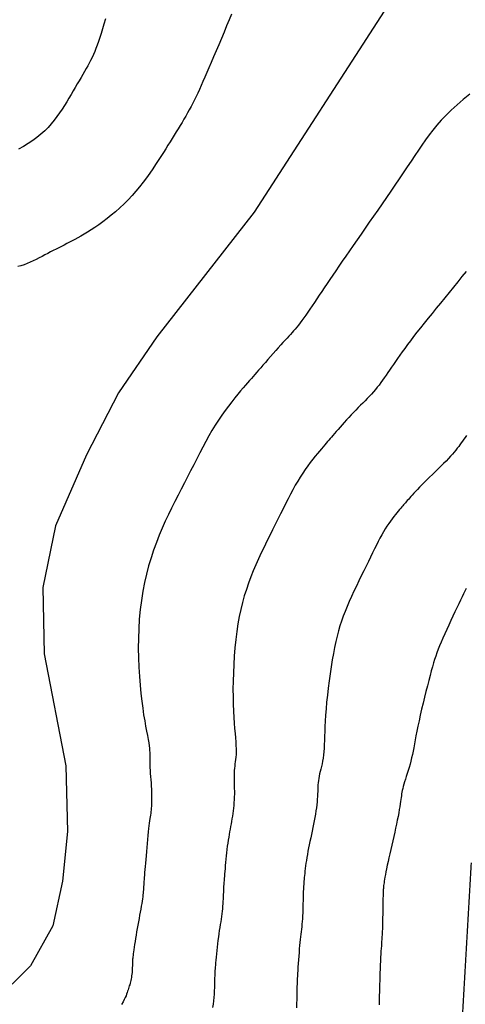
# Model space of a CAD drawing. Extents: x 269509 to 285703, y 6678915 to 6690958.
# Drawn here: x 270443 to 270460, y 6683463 to 6683500 of the extents above; entities that cross this region are included whole.
import ezdxf

# ---------------------------------------------------------------- set-up
doc = ezdxf.new("R2010")
doc.units = 0
doc.header["$MEASUREMENT"] = 0
doc.layers.add('12', color=7, linetype='CONTINUOUS')
doc.layers.add('31', color=7, linetype='CONTINUOUS')

msp = doc.modelspace()

# ---------------------------------------------------------------- linework, layer by layer
at = {"layer": '31', "color": 30, "linetype": 'Continuous'}
for points, elevation in [([(270446.754, 6683500.46), (270446.695, 6683500.261), (270446.695, 6683500.261), (270446.64, 6683500.076), (270446.587, 6683499.905), (270446.537, 6683499.747), (270446.537, 6683499.747), (270446.489, 6683499.6), (270446.441, 6683499.463), (270446.393, 6683499.335), (270446.393, 6683499.335), (270446.345, 6683499.215), (270446.295, 6683499.101), (270446.243, 6683498.991), (270446.243, 6683498.991), (270446.19, 6683498.884), (270446.135, 6683498.78), (270446.078, 6683498.675), (270446.078, 6683498.675), (270446.019, 6683498.57), (270445.957, 6683498.462), (270445.892, 6683498.351), (270445.892, 6683498.351), (270445.825, 6683498.235), (270445.755, 6683498.115), (270445.682, 6683497.99), (270445.682, 6683497.99), (270445.607, 6683497.861), (270445.529, 6683497.729), (270445.449, 6683497.595), (270445.449, 6683497.595), (270445.367, 6683497.457), (270445.282, 6683497.318), (270445.195, 6683497.178), (270445.195, 6683497.178), (270445.105, 6683497.037), (270445.012, 6683496.896), (270444.913, 6683496.755), (270444.913, 6683496.755), (270444.809, 6683496.616), (270444.697, 6683496.479), (270444.577, 6683496.344), (270444.577, 6683496.344), (270444.447, 6683496.212), (270444.307, 6683496.085), (270444.156, 6683495.962), (270444.156, 6683495.962), (270443.993, 6683495.844), (270443.821, 6683495.731), (270443.641, 6683495.624), (270443.641, 6683495.624), (270443.455, 6683495.524)], 26), ([(270451.529, 6683500.641), (270451.442, 6683500.421), (270451.349, 6683500.191), (270451.349, 6683500.191), (270451.251, 6683499.955), (270451.151, 6683499.716), (270451.05, 6683499.479), (270451.05, 6683499.479), (270450.951, 6683499.246), (270450.855, 6683499.021), (270450.763, 6683498.807), (270450.763, 6683498.807), (270450.677, 6683498.607), (270450.597, 6683498.419), (270450.522, 6683498.244), (270450.522, 6683498.244), (270450.451, 6683498.08), (270450.384, 6683497.926), (270450.319, 6683497.781), (270450.319, 6683497.781), (270450.256, 6683497.644), (270450.193, 6683497.511), (270450.129, 6683497.383), (270450.129, 6683497.383), (270450.065, 6683497.257), (270450, 6683497.134), (270449.933, 6683497.012)], 28), ([(270460.573, 6683497.606), (270460.322, 6683497.403), (270460.087, 6683497.201), (270459.868, 6683497.002), (270459.868, 6683497.002), (270459.669, 6683496.808), (270459.488, 6683496.617), (270459.322, 6683496.429), (270459.322, 6683496.429), (270459.169, 6683496.243), (270459.027, 6683496.056), (270458.89, 6683495.867), (270458.89, 6683495.867), (270458.757, 6683495.675), (270458.623, 6683495.477), (270458.487, 6683495.273)], 32), ([(270449.933, 6683497.012), (270449.933, 6683497.012), (270449.865, 6683496.891), (270449.796, 6683496.771), (270449.727, 6683496.652), (270449.727, 6683496.652), (270449.656, 6683496.533), (270449.584, 6683496.414), (270449.511, 6683496.294), (270449.511, 6683496.294), (270449.437, 6683496.173), (270449.362, 6683496.05), (270449.285, 6683495.926), (270449.285, 6683495.926), (270449.205, 6683495.798), (270449.123, 6683495.667), (270449.038, 6683495.531), (270449.038, 6683495.531), (270448.949, 6683495.391), (270448.855, 6683495.245), (270448.757, 6683495.093), (270448.757, 6683495.093), (270448.653, 6683494.935), (270448.544, 6683494.772), (270448.429, 6683494.606), (270448.429, 6683494.606), (270448.308, 6683494.437), (270448.182, 6683494.266), (270448.049, 6683494.095), (270448.049, 6683494.095), (270447.91, 6683493.927), (270447.765, 6683493.761), (270447.615, 6683493.599), (270447.615, 6683493.599), (270447.46, 6683493.443), (270447.3, 6683493.293), (270447.138, 6683493.149), (270447.138, 6683493.149), (270446.975, 6683493.013), (270446.813, 6683492.885), (270446.653, 6683492.765), (270446.653, 6683492.765), (270446.498, 6683492.653), (270446.348, 6683492.55), (270446.205, 6683492.455), (270446.205, 6683492.455), (270446.07, 6683492.37), (270445.942, 6683492.292), (270445.82, 6683492.221), (270445.82, 6683492.221), (270445.705, 6683492.157), (270445.595, 6683492.097), (270445.489, 6683492.042), (270445.489, 6683492.042), (270445.386, 6683491.988), (270445.284, 6683491.937), (270445.183, 6683491.885), (270445.183, 6683491.885), (270445.082, 6683491.834), (270444.98, 6683491.782), (270444.877, 6683491.729), (270444.877, 6683491.729), (270444.774, 6683491.676), (270444.669, 6683491.621), (270444.563, 6683491.566), (270444.563, 6683491.566), (270444.457, 6683491.509), (270444.349, 6683491.452), (270444.24, 6683491.395), (270444.24, 6683491.395), (270444.129, 6683491.338), (270444.017, 6683491.282), (270443.903, 6683491.229), (270443.903, 6683491.229), (270443.787, 6683491.179), (270443.669, 6683491.134), (270443.549, 6683491.096), (270443.549, 6683491.096), (270443.428, 6683491.065)], 28), ([(270458.487, 6683495.273), (270458.487, 6683495.273), (270458.345, 6683495.062), (270458.199, 6683494.844), (270458.047, 6683494.62), (270458.047, 6683494.62), (270457.891, 6683494.391), (270457.732, 6683494.157), (270457.57, 6683493.921), (270457.57, 6683493.921), (270457.406, 6683493.684), (270457.242, 6683493.447), (270457.078, 6683493.211), (270457.078, 6683493.211), (270456.916, 6683492.977), (270456.756, 6683492.746), (270456.599, 6683492.519), (270456.599, 6683492.519), (270456.444, 6683492.296), (270456.294, 6683492.079), (270456.147, 6683491.867), (270456.147, 6683491.867), (270456.005, 6683491.662), (270455.867, 6683491.464), (270455.735, 6683491.272), (270455.735, 6683491.272), (270455.609, 6683491.088), (270455.488, 6683490.911), (270455.372, 6683490.741), (270455.372, 6683490.741), (270455.261, 6683490.577), (270455.155, 6683490.42), (270455.052, 6683490.268), (270455.052, 6683490.268), (270454.953, 6683490.121), (270454.858, 6683489.979), (270454.765, 6683489.842), (270454.765, 6683489.842), (270454.676, 6683489.71), (270454.589, 6683489.581), (270454.505, 6683489.458), (270454.505, 6683489.458), (270454.424, 6683489.34), (270454.347, 6683489.228), (270454.272, 6683489.123), (270454.272, 6683489.123), (270454.201, 6683489.024), (270454.134, 6683488.932), (270454.069, 6683488.848), (270454.069, 6683488.848), (270454.008, 6683488.771), (270453.948, 6683488.699), (270453.89, 6683488.631), (270453.89, 6683488.631), (270453.831, 6683488.565), (270453.771, 6683488.499), (270453.707, 6683488.431), (270453.707, 6683488.431), (270453.639, 6683488.358), (270453.565, 6683488.278), (270453.485, 6683488.191), (270453.485, 6683488.191), (270453.399, 6683488.096), (270453.306, 6683487.993), (270453.21, 6683487.884), (270453.21, 6683487.884), (270453.111, 6683487.772), (270453.011, 6683487.658), (270452.912, 6683487.545), (270452.912, 6683487.545), (270452.816, 6683487.436), (270452.725, 6683487.331), (270452.64, 6683487.233), (270452.64, 6683487.233), (270452.562, 6683487.143), (270452.489, 6683487.059), (270452.42, 6683486.979), (270452.42, 6683486.979), (270452.354, 6683486.902), (270452.287, 6683486.825), (270452.218, 6683486.746), (270452.218, 6683486.746), (270452.144, 6683486.661), (270452.064, 6683486.568), (270451.977, 6683486.465), (270451.977, 6683486.465), (270451.879, 6683486.351), (270451.774, 6683486.225), (270451.661, 6683486.088), (270451.661, 6683486.088), (270451.541, 6683485.94), (270451.417, 6683485.781), (270451.291, 6683485.613), (270451.291, 6683485.613), (270451.163, 6683485.435), (270451.037, 6683485.25), (270450.912, 6683485.057), (270450.912, 6683485.057), (270450.79, 6683484.857), (270450.671, 6683484.652), (270450.554, 6683484.441)], 32), ([(270460.431, 6683490.883), (270460.273, 6683490.686), (270460.112, 6683490.486), (270460.112, 6683490.486), (270459.948, 6683490.284), (270459.784, 6683490.082), (270459.621, 6683489.881), (270459.621, 6683489.881), (270459.458, 6683489.682), (270459.299, 6683489.486), (270459.142, 6683489.294), (270459.142, 6683489.294), (270458.99, 6683489.106), (270458.843, 6683488.923), (270458.702, 6683488.746), (270458.702, 6683488.746), (270458.567, 6683488.575), (270458.439, 6683488.412), (270458.319, 6683488.256), (270458.319, 6683488.256), (270458.207, 6683488.108), (270458.102, 6683487.967), (270458.005, 6683487.833), (270458.005, 6683487.833), (270457.913, 6683487.706), (270457.828, 6683487.584), (270457.747, 6683487.468), (270457.747, 6683487.468), (270457.671, 6683487.357), (270457.598, 6683487.25), (270457.528, 6683487.146), (270457.528, 6683487.146), (270457.46, 6683487.046), (270457.393, 6683486.948), (270457.327, 6683486.852), (270457.327, 6683486.852), (270457.261, 6683486.759), (270457.195, 6683486.668), (270457.128, 6683486.578), (270457.128, 6683486.578), (270457.059, 6683486.49), (270456.989, 6683486.404), (270456.916, 6683486.318), (270456.916, 6683486.318), (270456.84, 6683486.234), (270456.762, 6683486.15), (270456.682, 6683486.065), (270456.682, 6683486.065), (270456.599, 6683485.981), (270456.514, 6683485.895), (270456.428, 6683485.809), (270456.428, 6683485.809), (270456.34, 6683485.72), (270456.252, 6683485.63), (270456.163, 6683485.538), (270456.163, 6683485.538), (270456.073, 6683485.444), (270455.984, 6683485.349), (270455.896, 6683485.253), (270455.896, 6683485.253), (270455.811, 6683485.159), (270455.728, 6683485.066), (270455.649, 6683484.977), (270455.649, 6683484.977), (270455.574, 6683484.891), (270455.504, 6683484.811), (270455.439, 6683484.737), (270455.439, 6683484.737), (270455.38, 6683484.669), (270455.325, 6683484.606), (270455.274, 6683484.546), (270455.274, 6683484.546), (270455.224, 6683484.488), (270455.174, 6683484.431), (270455.122, 6683484.371), (270455.122, 6683484.371), (270455.066, 6683484.307), (270455.006, 6683484.237), (270454.94, 6683484.161), (270454.94, 6683484.161), (270454.868, 6683484.075), (270454.788, 6683483.98), (270454.703, 6683483.877)], 34), ([(270450.554, 6683484.441), (270450.554, 6683484.441), (270450.439, 6683484.226), (270450.326, 6683484.007), (270450.212, 6683483.784), (270450.212, 6683483.784), (270450.098, 6683483.558), (270449.983, 6683483.33), (270449.867, 6683483.101), (270449.867, 6683483.101), (270449.748, 6683482.869), (270449.628, 6683482.635), (270449.506, 6683482.399), (270449.506, 6683482.399), (270449.384, 6683482.159), (270449.262, 6683481.915), (270449.141, 6683481.666), (270449.141, 6683481.666), (270449.021, 6683481.412), (270448.905, 6683481.15), (270448.791, 6683480.882), (270448.791, 6683480.882), (270448.683, 6683480.606), (270448.579, 6683480.321), (270448.481, 6683480.027), (270448.481, 6683480.027), (270448.39, 6683479.724), (270448.307, 6683479.412), (270448.233, 6683479.09), (270448.233, 6683479.09), (270448.168, 6683478.757), (270448.113, 6683478.415), (270448.069, 6683478.063), (270448.069, 6683478.063), (270448.036, 6683477.703), (270448.014, 6683477.337), (270448.001, 6683476.968), (270448.001, 6683476.968), (270447.999, 6683476.6), (270448.004, 6683476.235), (270448.018, 6683475.878), (270448.018, 6683475.878), (270448.038, 6683475.533), (270448.063, 6683475.202), (270448.093, 6683474.889), (270448.093, 6683474.889), (270448.127, 6683474.597), (270448.164, 6683474.326), (270448.201, 6683474.077), (270448.201, 6683474.077), (270448.24, 6683473.848), (270448.277, 6683473.642), (270448.312, 6683473.455), (270448.312, 6683473.455), (270448.343, 6683473.29), (270448.37, 6683473.143), (270448.392, 6683473.015), (270448.392, 6683473.015), (270448.409, 6683472.904), (270448.42, 6683472.808), (270448.428, 6683472.723), (270448.428, 6683472.723), (270448.431, 6683472.646), (270448.433, 6683472.574), (270448.432, 6683472.504), (270448.432, 6683472.504), (270448.432, 6683472.432), (270448.431, 6683472.355), (270448.432, 6683472.271), (270448.432, 6683472.271), (270448.435, 6683472.178), (270448.44, 6683472.076), (270448.446, 6683471.968), (270448.446, 6683471.968), (270448.454, 6683471.853), (270448.463, 6683471.734), (270448.471, 6683471.613), (270448.471, 6683471.613), (270448.48, 6683471.493), (270448.487, 6683471.374), (270448.493, 6683471.259), (270448.493, 6683471.259), (270448.498, 6683471.149), (270448.501, 6683471.045), (270448.503, 6683470.947), (270448.503, 6683470.947), (270448.503, 6683470.854), (270448.501, 6683470.767), (270448.498, 6683470.686), (270448.498, 6683470.686), (270448.494, 6683470.609), (270448.488, 6683470.537), (270448.482, 6683470.469), (270448.482, 6683470.469), (270448.475, 6683470.404), (270448.467, 6683470.341), (270448.459, 6683470.277), (270448.459, 6683470.277), (270448.449, 6683470.211), (270448.439, 6683470.139), (270448.428, 6683470.06)], 32), ([(270460.442, 6683484.668), (270460.388, 6683484.592), (270460.338, 6683484.52), (270460.29, 6683484.45), (270460.29, 6683484.45), (270460.243, 6683484.381), (270460.196, 6683484.314), (270460.148, 6683484.247), (270460.148, 6683484.247), (270460.097, 6683484.178), (270460.042, 6683484.108), (270459.983, 6683484.034), (270459.983, 6683484.034), (270459.916, 6683483.957), (270459.843, 6683483.875), (270459.762, 6683483.788), (270459.762, 6683483.788), (270459.673, 6683483.696), (270459.576, 6683483.599), (270459.474, 6683483.498), (270459.474, 6683483.498), (270459.367, 6683483.395), (270459.259, 6683483.29), (270459.15, 6683483.186), (270459.15, 6683483.186), (270459.042, 6683483.082), (270458.939, 6683482.982), (270458.84, 6683482.884), (270458.84, 6683482.884), (270458.748, 6683482.792), (270458.662, 6683482.704), (270458.583, 6683482.622), (270458.583, 6683482.622), (270458.511, 6683482.545), (270458.445, 6683482.474), (270458.385, 6683482.408), (270458.385, 6683482.408), (270458.331, 6683482.348), (270458.283, 6683482.292), (270458.239, 6683482.242), (270458.239, 6683482.242), (270458.199, 6683482.196), (270458.162, 6683482.154), (270458.128, 6683482.114)], 36), ([(270454.703, 6683483.877), (270454.703, 6683483.877), (270454.614, 6683483.765), (270454.52, 6683483.645), (270454.425, 6683483.517), (270454.425, 6683483.517), (270454.328, 6683483.381), (270454.232, 6683483.239), (270454.136, 6683483.09), (270454.136, 6683483.09), (270454.042, 6683482.935), (270453.95, 6683482.775), (270453.859, 6683482.609), (270453.859, 6683482.609), (270453.768, 6683482.437), (270453.677, 6683482.259), (270453.585, 6683482.076), (270453.585, 6683482.076), (270453.491, 6683481.887), (270453.394, 6683481.694), (270453.295, 6683481.495), (270453.295, 6683481.495), (270453.192, 6683481.291), (270453.087, 6683481.083), (270452.981, 6683480.87), (270452.981, 6683480.87), (270452.873, 6683480.654), (270452.765, 6683480.435), (270452.658, 6683480.213), (270452.658, 6683480.213), (270452.554, 6683479.988), (270452.453, 6683479.761), (270452.355, 6683479.532), (270452.355, 6683479.532), (270452.263, 6683479.301), (270452.176, 6683479.066), (270452.095, 6683478.828), (270452.095, 6683478.828), (270452.019, 6683478.584), (270451.95, 6683478.333), (270451.886, 6683478.073), (270451.886, 6683478.073), (270451.829, 6683477.804), (270451.778, 6683477.523), (270451.733, 6683477.232), (270451.733, 6683477.232), (270451.695, 6683476.929), (270451.663, 6683476.617), (270451.637, 6683476.3), (270451.637, 6683476.3), (270451.617, 6683475.98), (270451.602, 6683475.661), (270451.593, 6683475.348), (270451.593, 6683475.348), (270451.589, 6683475.044), (270451.59, 6683474.752), (270451.596, 6683474.476), (270451.596, 6683474.476), (270451.606, 6683474.218), (270451.619, 6683473.979), (270451.634, 6683473.759), (270451.634, 6683473.759), (270451.65, 6683473.556), (270451.666, 6683473.371), (270451.68, 6683473.202), (270451.68, 6683473.202), (270451.693, 6683473.048), (270451.702, 6683472.909), (270451.707, 6683472.783), (270451.707, 6683472.783), (270451.707, 6683472.669), (270451.704, 6683472.565), (270451.697, 6683472.469), (270451.697, 6683472.469), (270451.687, 6683472.38), (270451.676, 6683472.295), (270451.664, 6683472.213), (270451.664, 6683472.213), (270451.653, 6683472.132), (270451.643, 6683472.05), (270451.635, 6683471.966), (270451.635, 6683471.966), (270451.631, 6683471.878), (270451.629, 6683471.787), (270451.629, 6683471.692), (270451.629, 6683471.692), (270451.63, 6683471.594), (270451.633, 6683471.493), (270451.636, 6683471.389), (270451.636, 6683471.389), (270451.639, 6683471.284), (270451.64, 6683471.178), (270451.64, 6683471.071), (270451.64, 6683471.071), (270451.638, 6683470.964), (270451.633, 6683470.857), (270451.627, 6683470.75), (270451.627, 6683470.75), (270451.618, 6683470.644), (270451.607, 6683470.539), (270451.595, 6683470.435)], 34), ([(270458.128, 6683482.114), (270458.128, 6683482.114), (270458.094, 6683482.075), (270458.061, 6683482.037), (270458.027, 6683481.997), (270458.027, 6683481.997), (270457.99, 6683481.954), (270457.95, 6683481.908), (270457.906, 6683481.857), (270457.906, 6683481.857), (270457.857, 6683481.8), (270457.804, 6683481.736), (270457.747, 6683481.667), (270457.747, 6683481.667), (270457.686, 6683481.591), (270457.623, 6683481.509), (270457.559, 6683481.421), (270457.559, 6683481.421), (270457.493, 6683481.328), (270457.427, 6683481.229), (270457.361, 6683481.125), (270457.361, 6683481.125), (270457.295, 6683481.015), (270457.23, 6683480.898), (270457.164, 6683480.776), (270457.164, 6683480.776), (270457.097, 6683480.647), (270457.028, 6683480.511), (270456.957, 6683480.368), (270456.957, 6683480.368), (270456.883, 6683480.217), (270456.805, 6683480.057), (270456.723, 6683479.889), (270456.723, 6683479.889), (270456.637, 6683479.714), (270456.547, 6683479.531), (270456.455, 6683479.343), (270456.455, 6683479.343), (270456.361, 6683479.15), (270456.267, 6683478.955), (270456.175, 6683478.759), (270456.175, 6683478.759), (270456.085, 6683478.564), (270455.999, 6683478.372), (270455.918, 6683478.182), (270455.918, 6683478.182), (270455.842, 6683477.996), (270455.772, 6683477.813), (270455.707, 6683477.629), (270455.707, 6683477.629), (270455.647, 6683477.444), (270455.592, 6683477.254), (270455.539, 6683477.057), (270455.539, 6683477.057), (270455.49, 6683476.85), (270455.442, 6683476.632), (270455.397, 6683476.4), (270455.397, 6683476.4), (270455.353, 6683476.155), (270455.311, 6683475.897), (270455.271, 6683475.631), (270455.271, 6683475.631), (270455.234, 6683475.36), (270455.199, 6683475.088), (270455.168, 6683474.818), (270455.168, 6683474.818), (270455.141, 6683474.555), (270455.118, 6683474.302), (270455.099, 6683474.063), (270455.099, 6683474.063), (270455.084, 6683473.84), (270455.074, 6683473.632), (270455.066, 6683473.441), (270455.066, 6683473.441), (270455.06, 6683473.264), (270455.055, 6683473.101), (270455.049, 6683472.949), (270455.049, 6683472.949), (270455.042, 6683472.809), (270455.033, 6683472.677), (270455.021, 6683472.553), (270455.021, 6683472.553), (270455.006, 6683472.435), (270454.987, 6683472.323), (270454.965, 6683472.217), (270454.965, 6683472.217), (270454.943, 6683472.115), (270454.919, 6683472.017), (270454.896, 6683471.923), (270454.896, 6683471.923), (270454.875, 6683471.833), (270454.856, 6683471.746), (270454.84, 6683471.662), (270454.84, 6683471.662), (270454.828, 6683471.58), (270454.818, 6683471.498), (270454.812, 6683471.417), (270454.812, 6683471.417), (270454.808, 6683471.335), (270454.805, 6683471.252), (270454.802, 6683471.165)], 36), ([(270460.426, 6683478.858), (270460.38, 6683478.764), (270460.33, 6683478.66), (270460.33, 6683478.66), (270460.276, 6683478.546), (270460.216, 6683478.42), (270460.151, 6683478.283), (270460.151, 6683478.283), (270460.081, 6683478.136), (270460.007, 6683477.978), (270459.929, 6683477.814), (270459.929, 6683477.814), (270459.85, 6683477.645), (270459.771, 6683477.475), (270459.693, 6683477.306), (270459.693, 6683477.306), (270459.618, 6683477.141), (270459.547, 6683476.983), (270459.482, 6683476.833), (270459.482, 6683476.833), (270459.423, 6683476.692), (270459.369, 6683476.559), (270459.321, 6683476.431), (270459.321, 6683476.431), (270459.276, 6683476.304), (270459.234, 6683476.176), (270459.192, 6683476.041), (270459.192, 6683476.041), (270459.15, 6683475.897), (270459.107, 6683475.74), (270459.061, 6683475.569), (270459.061, 6683475.569), (270459.012, 6683475.38), (270458.96, 6683475.178), (270458.906, 6683474.963), (270458.906, 6683474.963), (270458.852, 6683474.741), (270458.797, 6683474.514), (270458.744, 6683474.288)], 38), ([(270458.744, 6683474.288), (270458.744, 6683474.288), (270458.693, 6683474.066), (270458.646, 6683473.852), (270458.602, 6683473.649), (270458.602, 6683473.649), (270458.564, 6683473.46), (270458.529, 6683473.285), (270458.498, 6683473.123), (270458.498, 6683473.123), (270458.47, 6683472.971), (270458.444, 6683472.83), (270458.418, 6683472.696), (270458.418, 6683472.696), (270458.392, 6683472.567), (270458.365, 6683472.443), (270458.336, 6683472.321), (270458.336, 6683472.321), (270458.304, 6683472.2), (270458.27, 6683472.08), (270458.234, 6683471.963), (270458.234, 6683471.963), (270458.198, 6683471.849), (270458.162, 6683471.739), (270458.128, 6683471.633), (270458.128, 6683471.633), (270458.096, 6683471.534), (270458.068, 6683471.442), (270458.044, 6683471.357), (270458.044, 6683471.357), (270458.024, 6683471.28), (270458.008, 6683471.208), (270457.995, 6683471.141), (270457.995, 6683471.141), (270457.984, 6683471.076), (270457.976, 6683471.01), (270457.967, 6683470.942), (270457.967, 6683470.942), (270457.958, 6683470.868), (270457.947, 6683470.786), (270457.934, 6683470.695), (270457.934, 6683470.695), (270457.917, 6683470.593), (270457.897, 6683470.48), (270457.875, 6683470.357), (270457.875, 6683470.357), (270457.849, 6683470.225), (270457.82, 6683470.084), (270457.789, 6683469.936), (270457.789, 6683469.936), (270457.756, 6683469.782), (270457.722, 6683469.624), (270457.686, 6683469.462), (270457.686, 6683469.462), (270457.649, 6683469.298), (270457.613, 6683469.134), (270457.576, 6683468.972), (270457.576, 6683468.972), (270457.54, 6683468.812), (270457.505, 6683468.658), (270457.472, 6683468.51), (270457.472, 6683468.51), (270457.441, 6683468.371), (270457.414, 6683468.242), (270457.389, 6683468.124), (270457.389, 6683468.124), (270457.368, 6683468.019), (270457.351, 6683467.925), (270457.336, 6683467.843), (270457.336, 6683467.843), (270457.325, 6683467.771), (270457.316, 6683467.708), (270457.309, 6683467.653), (270457.309, 6683467.653), (270457.303, 6683467.606), (270457.299, 6683467.564), (270457.295, 6683467.526), (270457.295, 6683467.526), (270457.292, 6683467.49), (270457.29, 6683467.455), (270457.287, 6683467.418), (270457.287, 6683467.418), (270457.285, 6683467.377), (270457.283, 6683467.329), (270457.281, 6683467.273), (270457.281, 6683467.273), (270457.279, 6683467.204), (270457.277, 6683467.123), (270457.275, 6683467.027), (270457.275, 6683467.027), (270457.273, 6683466.917), (270457.271, 6683466.794), (270457.269, 6683466.661), (270457.269, 6683466.661), (270457.266, 6683466.521), (270457.263, 6683466.378), (270457.26, 6683466.237), (270457.26, 6683466.237), (270457.257, 6683466.1), (270457.253, 6683465.971), (270457.249, 6683465.853)], 38), ([(270454.802, 6683471.165), (270454.802, 6683471.165), (270454.799, 6683471.076), (270454.794, 6683470.982), (270454.787, 6683470.883), (270454.787, 6683470.883), (270454.777, 6683470.778), (270454.765, 6683470.668), (270454.75, 6683470.553), (270454.75, 6683470.553), (270454.733, 6683470.434), (270454.714, 6683470.311), (270454.692, 6683470.186), (270454.692, 6683470.186), (270454.669, 6683470.058), (270454.644, 6683469.928), (270454.618, 6683469.798), (270454.618, 6683469.798), (270454.591, 6683469.667), (270454.564, 6683469.537), (270454.536, 6683469.407), (270454.536, 6683469.407), (270454.509, 6683469.278), (270454.483, 6683469.152), (270454.457, 6683469.027), (270454.457, 6683469.027), (270454.433, 6683468.905), (270454.41, 6683468.785), (270454.389, 6683468.67), (270454.389, 6683468.67), (270454.371, 6683468.558), (270454.354, 6683468.45), (270454.34, 6683468.346), (270454.34, 6683468.346), (270454.328, 6683468.247), (270454.317, 6683468.154), (270454.308, 6683468.065), (270454.308, 6683468.065), (270454.3, 6683467.983), (270454.292, 6683467.906), (270454.286, 6683467.834), (270454.286, 6683467.834), (270454.28, 6683467.768), (270454.275, 6683467.705), (270454.271, 6683467.645), (270454.271, 6683467.645), (270454.267, 6683467.585), (270454.263, 6683467.524), (270454.259, 6683467.459), (270454.259, 6683467.459), (270454.256, 6683467.389), (270454.253, 6683467.312), (270454.25, 6683467.227), (270454.25, 6683467.227), (270454.248, 6683467.132), (270454.245, 6683467.03), (270454.243, 6683466.921), (270454.243, 6683466.921), (270454.239, 6683466.808), (270454.236, 6683466.692), (270454.232, 6683466.575), (270454.232, 6683466.575), (270454.227, 6683466.459), (270454.22, 6683466.347), (270454.213, 6683466.24), (270454.213, 6683466.24), (270454.205, 6683466.138), (270454.196, 6683466.041), (270454.186, 6683465.946), (270454.186, 6683465.946), (270454.175, 6683465.853), (270454.164, 6683465.759), (270454.152, 6683465.662), (270454.152, 6683465.662), (270454.14, 6683465.559), (270454.127, 6683465.449), (270454.115, 6683465.331), (270454.115, 6683465.331), (270454.104, 6683465.204), (270454.093, 6683465.069), (270454.082, 6683464.93), (270454.082, 6683464.93), (270454.072, 6683464.789), (270454.063, 6683464.649), (270454.054, 6683464.513), (270454.054, 6683464.513), (270454.046, 6683464.387), (270454.04, 6683464.27), (270454.034, 6683464.166), (270454.034, 6683464.166), (270454.029, 6683464.075), (270454.025, 6683463.996), (270454.022, 6683463.925), (270454.022, 6683463.925), (270454.019, 6683463.857), (270454.016, 6683463.789), (270454.014, 6683463.715), (270454.014, 6683463.715), (270454.012, 6683463.632), (270454.01, 6683463.535), (270454.008, 6683463.421)], 36), ([(270451.595, 6683470.435), (270451.595, 6683470.435), (270451.581, 6683470.333), (270451.566, 6683470.232), (270451.55, 6683470.133), (270451.55, 6683470.133), (270451.533, 6683470.035), (270451.515, 6683469.938), (270451.497, 6683469.841), (270451.497, 6683469.841), (270451.479, 6683469.744), (270451.461, 6683469.645), (270451.443, 6683469.543), (270451.443, 6683469.543), (270451.425, 6683469.438), (270451.407, 6683469.329), (270451.39, 6683469.215), (270451.39, 6683469.215), (270451.374, 6683469.097), (270451.359, 6683468.974), (270451.345, 6683468.849), (270451.345, 6683468.849), (270451.331, 6683468.724), (270451.319, 6683468.599), (270451.307, 6683468.477), (270451.307, 6683468.477), (270451.296, 6683468.359), (270451.286, 6683468.247), (270451.277, 6683468.142), (270451.277, 6683468.142), (270451.268, 6683468.045), (270451.261, 6683467.955), (270451.254, 6683467.872), (270451.254, 6683467.872), (270451.248, 6683467.793), (270451.243, 6683467.719), (270451.238, 6683467.646), (270451.238, 6683467.646), (270451.234, 6683467.574), (270451.23, 6683467.501), (270451.226, 6683467.426), (270451.226, 6683467.426), (270451.223, 6683467.348), (270451.22, 6683467.267), (270451.217, 6683467.182), (270451.217, 6683467.182), (270451.213, 6683467.095), (270451.208, 6683467.005), (270451.203, 6683466.913), (270451.203, 6683466.913), (270451.196, 6683466.819), (270451.188, 6683466.724), (270451.178, 6683466.627), (270451.178, 6683466.627), (270451.166, 6683466.53), (270451.153, 6683466.431), (270451.138, 6683466.33), (270451.138, 6683466.33), (270451.122, 6683466.227), (270451.106, 6683466.121), (270451.089, 6683466.011), (270451.089, 6683466.011), (270451.071, 6683465.896), (270451.053, 6683465.777), (270451.036, 6683465.654), (270451.036, 6683465.654), (270451.019, 6683465.526), (270451.003, 6683465.396), (270450.988, 6683465.265), (270450.988, 6683465.265), (270450.974, 6683465.135), (270450.961, 6683465.009), (270450.949, 6683464.889), (270450.949, 6683464.889), (270450.938, 6683464.778), (270450.928, 6683464.678), (270450.92, 6683464.589), (270450.92, 6683464.589), (270450.914, 6683464.513), (270450.908, 6683464.447), (270450.904, 6683464.389), (270450.904, 6683464.389), (270450.901, 6683464.337), (270450.899, 6683464.287), (270450.897, 6683464.235), (270450.897, 6683464.235), (270450.895, 6683464.177), (270450.893, 6683464.111), (270450.891, 6683464.035), (270450.891, 6683464.035), (270450.889, 6683463.946), (270450.886, 6683463.845), (270450.882, 6683463.734), (270450.882, 6683463.734), (270450.876, 6683463.614), (270450.869, 6683463.489), (270450.859, 6683463.36), (270450.859, 6683463.36), (270450.847, 6683463.231), (270450.832, 6683463.103), (270450.814, 6683462.979)], 34), ([(270448.428, 6683470.06), (270448.428, 6683470.06), (270448.416, 6683469.972), (270448.403, 6683469.872), (270448.39, 6683469.76), (270448.39, 6683469.76), (270448.376, 6683469.635), (270448.362, 6683469.499), (270448.348, 6683469.353), (270448.348, 6683469.353), (270448.334, 6683469.201), (270448.319, 6683469.045), (270448.305, 6683468.889), (270448.305, 6683468.889), (270448.292, 6683468.736), (270448.279, 6683468.589), (270448.267, 6683468.451), (270448.267, 6683468.451), (270448.256, 6683468.323), (270448.246, 6683468.206), (270448.237, 6683468.099), (270448.237, 6683468.099), (270448.229, 6683468.002), (270448.222, 6683467.913), (270448.216, 6683467.833), (270448.216, 6683467.833), (270448.211, 6683467.758), (270448.206, 6683467.689), (270448.202, 6683467.625), (270448.202, 6683467.625), (270448.198, 6683467.563), (270448.194, 6683467.502), (270448.19, 6683467.443), (270448.19, 6683467.443), (270448.186, 6683467.382), (270448.181, 6683467.318), (270448.174, 6683467.251), (270448.174, 6683467.251), (270448.166, 6683467.179), (270448.156, 6683467.1), (270448.143, 6683467.015), (270448.143, 6683467.015), (270448.128, 6683466.922), (270448.111, 6683466.821), (270448.091, 6683466.714), (270448.091, 6683466.714), (270448.071, 6683466.6), (270448.048, 6683466.482), (270448.025, 6683466.359), (270448.025, 6683466.359), (270448.002, 6683466.234), (270447.979, 6683466.106), (270447.956, 6683465.977), (270447.956, 6683465.977), (270447.934, 6683465.849), (270447.914, 6683465.723), (270447.894, 6683465.6), (270447.894, 6683465.6), (270447.876, 6683465.482), (270447.859, 6683465.37), (270447.843, 6683465.266), (270447.843, 6683465.266), (270447.83, 6683465.171), (270447.818, 6683465.087), (270447.808, 6683465.013), (270447.808, 6683465.013), (270447.8, 6683464.951), (270447.793, 6683464.899), (270447.788, 6683464.856), (270447.788, 6683464.856), (270447.784, 6683464.819), (270447.781, 6683464.786), (270447.779, 6683464.755), (270447.779, 6683464.755), (270447.778, 6683464.723), (270447.777, 6683464.688), (270447.776, 6683464.649), (270447.776, 6683464.649), (270447.775, 6683464.605), (270447.773, 6683464.554), (270447.771, 6683464.499), (270447.771, 6683464.499), (270447.768, 6683464.439), (270447.765, 6683464.376), (270447.76, 6683464.312), (270447.76, 6683464.312), (270447.754, 6683464.247), (270447.746, 6683464.183), (270447.737, 6683464.121), (270447.737, 6683464.121), (270447.726, 6683464.061), (270447.714, 6683464.004), (270447.701, 6683463.949), (270447.701, 6683463.949), (270447.687, 6683463.897), (270447.672, 6683463.846), (270447.657, 6683463.797), (270447.657, 6683463.797), (270447.641, 6683463.748), (270447.626, 6683463.699), (270447.61, 6683463.65)], 32), ([(270457.249, 6683465.853), (270457.249, 6683465.853), (270457.244, 6683465.746), (270457.239, 6683465.651), (270457.233, 6683465.563), (270457.233, 6683465.563), (270457.227, 6683465.48), (270457.221, 6683465.398), (270457.215, 6683465.314), (270457.215, 6683465.314), (270457.208, 6683465.222), (270457.202, 6683465.122), (270457.195, 6683465.009), (270457.195, 6683465.009), (270457.189, 6683464.882), (270457.182, 6683464.743), (270457.176, 6683464.595), (270457.176, 6683464.595), (270457.17, 6683464.443), (270457.164, 6683464.288), (270457.159, 6683464.138), (270457.159, 6683464.138), (270457.154, 6683463.994), (270457.15, 6683463.862), (270457.146, 6683463.742), (270457.146, 6683463.742), (270457.143, 6683463.637), (270457.14, 6683463.544), (270457.137, 6683463.459), (270457.137, 6683463.459), (270457.135, 6683463.376), (270457.134, 6683463.29), (270457.132, 6683463.196), (270457.132, 6683463.196), (270457.13, 6683463.087)], 38), ([(270447.61, 6683463.65), (270447.61, 6683463.65), (270447.594, 6683463.599), (270447.576, 6683463.546), (270447.556, 6683463.489), (270447.556, 6683463.489), (270447.532, 6683463.427), (270447.502, 6683463.358), (270447.465, 6683463.281), (270447.465, 6683463.281), (270447.42, 6683463.194), (270447.365, 6683463.097)], 32), ([(270454.008, 6683463.421), (270454.008, 6683463.421), (270454.005, 6683463.287), (270454, 6683463.136), (270453.994, 6683462.97)], 36)]:
    msp.add_lwpolyline(points, dxfattribs=dict(at, elevation=elevation))
at = {"layer": '31', "color": 230, "linetype": 'Continuous', "const_width": 0.05, "elevation": 40}
msp.add_lwpolyline([(270460.626, 6683468.474), (270460.172, 6683460.586), (270458.89, 6683454.986), (270458.427, 6683449.637), (270458.111, 6683447.948), (270457.295, 6683446.62), (270455.854, 6683445.489), (270453.059, 6683444.065), (270450.84, 6683443.299), (270444.35, 6683442.481), (270441.899, 6683441.98), (270440.438, 6683441.238), (270438.407, 6683438.824), (270437.128, 6683437.664), (270435.705, 6683436.899), (270429.892, 6683436.389), (270427.544, 6683436.029), (270424.513, 6683434.918), (270422.992, 6683434.767), (270420.057, 6683435.437), (270418.229, 6683435.543), (270414.925, 6683434.333)], dxfattribs=at)
at = {"layer": '31', "color": 230, "linetype": 'Continuous'}
msp.add_polyline3d([(270457.461, 6683500.965, 30), (270452.393, 6683493.132, 30), (270448.697, 6683488.398, 30), (270447.244, 6683486.279, 30), (270446.032, 6683483.931, 30), (270444.856, 6683481.245, 30), (270444.381, 6683478.905, 30), (270444.43, 6683476.387, 30), (270445.25, 6683472.136, 30), (270445.312, 6683469.654, 30), (270445.123, 6683467.774, 30), (270444.752, 6683466.082, 30), (270443.909, 6683464.565, 30), (270442.496, 6683463.165, 30), (270434.451, 6683457.32, 30), (270431.608, 6683455.462, 30), (270428.493, 6683453.717, 30), (270426.68, 6683452.891, 30), (270423.081, 6683451.882, 30), (270415.764, 6683450.934, 30)], dxfattribs=at)

# ---------------------------------------------------------------- meshes
at = {"layer": '12', "color": 253, "linetype": 'Continuous'}
mesh = msp.add_polyface(dxfattribs=at)
corners = [(269953.908, 6683114.94, 200), (271353.908, 6683114.94, 200), (269953.908, 6684514.94, 200), (271353.908, 6684514.94, 200)]
mesh.append_faces([[corners[k] for k in face] for face in [(0, 1, 3, 2)]], dxfattribs={"color": 253})

doc.saveas('drawing.dxf')
